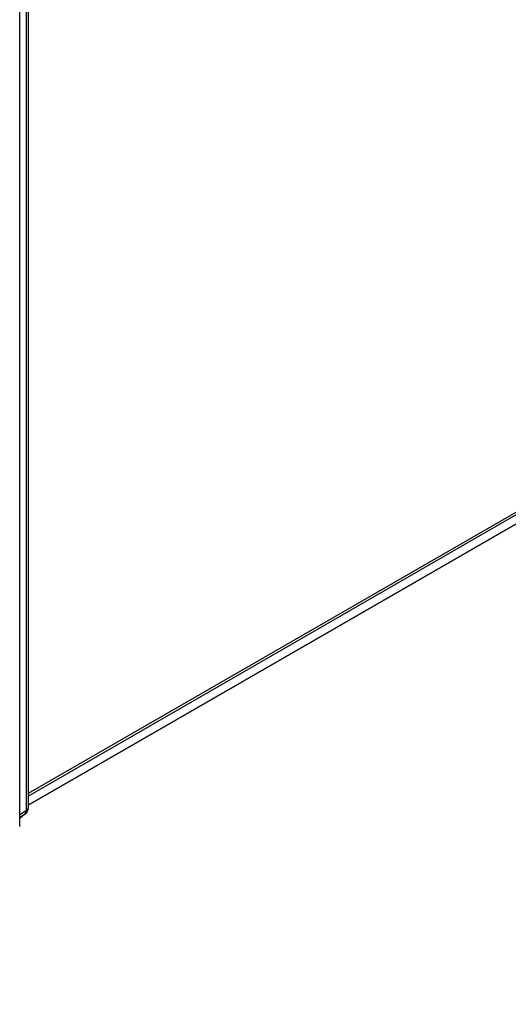
# Model space of a CAD drawing. Extents: x 36 to 8307, y 20 to 1425.
# Drawn here: x 210 to 219, y 522 to 541 of the extents above; entities that cross this region are included whole.
import ezdxf

# ---------------------------------------------------------------- set-up
doc = ezdxf.new("R2010")
doc.units = 0
doc.header["$LTSCALE"] = 2.5
doc.layers.get('0').update_dxf_attribs({"linetype": 'CONTINUOUS'})
doc.layers.get('DEFPOINTS').update_dxf_attribs({"linetype": 'CONTINUOUS'})
for name, color, linetype in [('DIMENSION__ISO_', 7, 'CONTINUOUS'), ('VISIBLE__ISO_', 7, 'CONTINUOUS'), ('VISIBLE_NARROW__ISO_', 7, 'CONTINUOUS')]:
    doc.layers.add(name, color=color, linetype=linetype)
doc.styles.add('NOTE_TEXT__TK_', font='txt')
doc.dimstyles.get("Standard").update_dxf_attribs({"dimtxt": 0.18, "dimasz": 0.18, "dimexe": 0.18, "dimexo": 0.0625, "dimgap": 0.09, "dimtad": 0, "dimtih": 1, "dimtoh": 1, "dimzin": 0, "dimcen": 0.09, "dimazin": 3, "dimtfac": 1, "dimtofl": 0, "dimtmove": 0, "dimatfit": 3})

# ---------------------------------------------------------------- blocks, each defined once
blk = doc.blocks.new('_OPEN')
at = {"color": 0, "linetype": 'BYBLOCK'}
for p, q in [((-1, 0.1667), (0, 0)), ((-1, -0.1667), (0, 0)), ((0, 0), (-1, 0))]:
    blk.add_line(p, q, dxfattribs=at)
blk = doc.blocks.new('*D23')
at = {"layer": 'DEFPOINTS', "color": 0}
for p in [(295.2, 577.036), (196.889, 524.411), (230.619, 504.937)]:
    blk.add_point(p, dxfattribs=at)
at = {"layer": 'DIMENSION__ISO_', "color": 100}
for p, q in [((298.931, 574.882), (326.872, 558.75)), ((319, 557.014), (236.003, 508.11)), ((200.62, 522.257), (233.106, 503.501))]:
    blk.add_line(p, q, dxfattribs=at)
at = {"layer": 'DIMENSION__ISO_', "color": 100, "xscale": 6.25, "yscale": 6.25, "zscale": 6.25}
for p, rotation in [((324.385, 560.186), 30.50774795561066), ((230.619, 504.937), 210.5077479556106)]:
    blk.add_blockref('_OPEN', p, dxfattribs=dict(at, rotation=rotation))
at = {"layer": 'DIMENSION__ISO_', "color": 7, "style": 'NOTE_TEXT__TK_'}
blk.add_text('\\W0.821;300', height=6.25, dxfattribs=at).set_placement((258.595, 523.585))

msp = doc.modelspace()

# ---------------------------------------------------------------- linework, layer by layer
at = {"layer": 'VISIBLE__ISO_'}
for p, q in [((210.3604, 526.2165), (289.8287, 572.0976)), ((210.3604, 560.4656), (210.3604, 526.165)), ((210.1997, 525.8195), (210.1997, 560.2544)), ((210.3097, 526.059), (210.1997, 525.97))]:
    msp.add_line(p, q, dxfattribs=at)
msp.add_arc((210.224, 526.165), 0.1364, 308.94828, 0, dxfattribs=at)
at = {"layer": 'VISIBLE_NARROW__ISO_'}
for p, q in [((290.6092, 572.768), (210.3604, 526.4364)), ((210.3604, 526.3909), (290.5868, 572.7097)), ((289.8346, 572.1016), (210.3604, 526.2172)), ((210.3204, 560.4099), (210.3204, 526.1093)), ((210.3204, 526.1093), (210.1997, 526.0396)), ((210.2981, 526.051), (210.1997, 525.9714)), ((210.1997, 525.9942), (210.2981, 526.051))]:
    msp.add_line(p, q, dxfattribs=at)
for points in [[(210.32, 526.109, 0), (210.321, 526.11, 0), (210.322, 526.11, 0), (210.322, 526.11, 0), (210.323, 526.111, 0), (210.323, 526.111, 0), (210.324, 526.111, 0), (210.324, 526.112, 0), (210.325, 526.112, 0), (210.326, 526.113, 0), (210.326, 526.113, 0), (210.327, 526.113, 0), (210.327, 526.114, 0), (210.328, 526.114, 0), (210.328, 526.114, 0), (210.329, 526.115, 0), (210.329, 526.115, 0), (210.33, 526.115, 0), (210.33, 526.116, 0), (210.331, 526.116, 0), (210.332, 526.117, 0), (210.332, 526.117, 0), (210.333, 526.117, 0), (210.333, 526.118, 0), (210.334, 526.118, 0), (210.334, 526.119, 0), (210.335, 526.119, 0), (210.335, 526.119, 0), (210.335, 526.12, 0), (210.336, 526.12, 0), (210.336, 526.12, 0), (210.337, 526.121, 0), (210.337, 526.121, 0), (210.338, 526.122, 0), (210.338, 526.122, 0), (210.339, 526.122, 0), (210.339, 526.123, 0), (210.34, 526.123, 0), (210.34, 526.124, 0), (210.341, 526.124, 0), (210.341, 526.125, 0), (210.341, 526.125, 0), (210.342, 526.125, 0), (210.342, 526.126, 0), (210.343, 526.126, 0), (210.343, 526.127, 0), (210.343, 526.127, 0), (210.344, 526.127, 0), (210.344, 526.128, 0), (210.345, 526.128, 0), (210.345, 526.129, 0), (210.345, 526.129, 0), (210.346, 526.13, 0), (210.346, 526.13, 0), (210.347, 526.13, 0), (210.347, 526.131, 0), (210.347, 526.131, 0), (210.348, 526.132, 0), (210.348, 526.132, 0), (210.348, 526.133, 0), (210.349, 526.133, 0), (210.349, 526.134, 0), (210.349, 526.134, 0), (210.35, 526.134, 0), (210.35, 526.135, 0), (210.35, 526.135, 0), (210.351, 526.136, 0), (210.351, 526.136, 0), (210.351, 526.137, 0), (210.352, 526.137, 0), (210.352, 526.138, 0), (210.352, 526.138, 0), (210.352, 526.138, 0), (210.353, 526.139, 0), (210.353, 526.139, 0), (210.353, 526.14, 0), (210.353, 526.14, 0), (210.354, 526.141, 0), (210.354, 526.141, 0), (210.354, 526.142, 0), (210.354, 526.142, 0), (210.355, 526.143, 0), (210.355, 526.143, 0), (210.355, 526.144, 0), (210.355, 526.144, 0), (210.356, 526.144, 0), (210.356, 526.145, 0), (210.356, 526.145, 0), (210.356, 526.146, 0), (210.356, 526.146, 0), (210.357, 526.147, 0), (210.357, 526.147, 0), (210.357, 526.148, 0), (210.357, 526.148, 0), (210.357, 526.149, 0), (210.358, 526.149, 0), (210.358, 526.15, 0), (210.358, 526.15, 0), (210.358, 526.151, 0), (210.358, 526.151, 0), (210.358, 526.152, 0), (210.359, 526.152, 0), (210.359, 526.153, 0), (210.359, 526.153, 0), (210.359, 526.153, 0), (210.359, 526.154, 0), (210.359, 526.154, 0), (210.359, 526.155, 0), (210.359, 526.155, 0), (210.359, 526.156, 0), (210.36, 526.156, 0), (210.36, 526.157, 0), (210.36, 526.157, 0), (210.36, 526.158, 0), (210.36, 526.158, 0), (210.36, 526.159, 0), (210.36, 526.159, 0), (210.36, 526.16, 0), (210.36, 526.16, 0), (210.36, 526.161, 0), (210.36, 526.161, 0), (210.36, 526.162, 0), (210.36, 526.162, 0), (210.36, 526.163, 0), (210.36, 526.163, 0), (210.36, 526.164, 0), (210.36, 526.164, 0), (210.36, 526.165, 0), (210.36, 526.165, 0)], [(210.298, 526.051, 0), (210.298, 526.051, 0), (210.299, 526.052, 0), (210.299, 526.052, 0), (210.299, 526.052, 0), (210.3, 526.052, 0), (210.3, 526.053, 0), (210.3, 526.053, 0), (210.301, 526.053, 0), (210.301, 526.054, 0), (210.301, 526.054, 0), (210.302, 526.054, 0), (210.302, 526.054, 0), (210.302, 526.055, 0), (210.303, 526.055, 0), (210.303, 526.055, 0), (210.303, 526.056, 0), (210.303, 526.056, 0), (210.304, 526.056, 0), (210.304, 526.057, 0), (210.304, 526.057, 0), (210.305, 526.057, 0), (210.305, 526.058, 0), (210.305, 526.058, 0), (210.305, 526.058, 0), (210.306, 526.059, 0), (210.306, 526.059, 0), (210.306, 526.059, 0), (210.307, 526.06, 0), (210.307, 526.06, 0), (210.307, 526.061, 0), (210.307, 526.061, 0), (210.308, 526.061, 0), (210.308, 526.062, 0), (210.308, 526.062, 0), (210.308, 526.062, 0), (210.309, 526.063, 0), (210.309, 526.063, 0), (210.309, 526.064, 0), (210.309, 526.064, 0), (210.31, 526.064, 0), (210.31, 526.065, 0), (210.31, 526.065, 0), (210.31, 526.066, 0), (210.311, 526.066, 0), (210.311, 526.066, 0), (210.311, 526.067, 0), (210.311, 526.067, 0), (210.311, 526.068, 0), (210.312, 526.068, 0), (210.312, 526.069, 0), (210.312, 526.069, 0), (210.312, 526.069, 0), (210.313, 526.07, 0), (210.313, 526.07, 0), (210.313, 526.071, 0), (210.313, 526.071, 0), (210.313, 526.072, 0), (210.314, 526.072, 0), (210.314, 526.072, 0), (210.314, 526.073, 0), (210.314, 526.073, 0), (210.314, 526.074, 0), (210.314, 526.074, 0), (210.315, 526.075, 0), (210.315, 526.075, 0), (210.315, 526.076, 0), (210.315, 526.076, 0), (210.315, 526.077, 0), (210.316, 526.077, 0), (210.316, 526.078, 0), (210.316, 526.078, 0), (210.316, 526.079, 0), (210.316, 526.079, 0), (210.316, 526.08, 0), (210.316, 526.08, 0), (210.317, 526.081, 0), (210.317, 526.081, 0), (210.317, 526.082, 0), (210.317, 526.082, 0), (210.317, 526.083, 0), (210.317, 526.083, 0), (210.317, 526.084, 0), (210.318, 526.084, 0), (210.318, 526.085, 0), (210.318, 526.085, 0), (210.318, 526.086, 0), (210.318, 526.086, 0), (210.318, 526.087, 0), (210.318, 526.087, 0), (210.318, 526.088, 0), (210.318, 526.088, 0), (210.319, 526.089, 0), (210.319, 526.089, 0), (210.319, 526.09, 0), (210.319, 526.09, 0), (210.319, 526.091, 0), (210.319, 526.091, 0), (210.319, 526.092, 0), (210.319, 526.093, 0), (210.319, 526.093, 0), (210.319, 526.094, 0), (210.319, 526.094, 0), (210.32, 526.095, 0), (210.32, 526.095, 0), (210.32, 526.096, 0), (210.32, 526.096, 0), (210.32, 526.097, 0), (210.32, 526.098, 0), (210.32, 526.098, 0), (210.32, 526.099, 0), (210.32, 526.099, 0), (210.32, 526.1, 0), (210.32, 526.1, 0), (210.32, 526.101, 0), (210.32, 526.102, 0), (210.32, 526.102, 0), (210.32, 526.103, 0), (210.32, 526.103, 0), (210.32, 526.104, 0), (210.32, 526.105, 0), (210.32, 526.105, 0), (210.32, 526.106, 0), (210.32, 526.106, 0), (210.32, 526.107, 0), (210.32, 526.108, 0), (210.32, 526.108, 0), (210.32, 526.109, 0), (210.32, 526.109, 0)], [(210.298, 526.051, 0), (210.298, 526.051, 0), (210.298, 526.051, 0), (210.298, 526.051, 0), (210.298, 526.051, 0), (210.299, 526.051, 0), (210.299, 526.051, 0), (210.299, 526.051, 0), (210.299, 526.051, 0), (210.299, 526.051, 0), (210.299, 526.052, 0), (210.299, 526.052, 0), (210.299, 526.052, 0), (210.299, 526.052, 0), (210.299, 526.052, 0), (210.3, 526.052, 0), (210.3, 526.052, 0), (210.3, 526.052, 0), (210.3, 526.052, 0), (210.3, 526.052, 0), (210.3, 526.052, 0), (210.3, 526.052, 0), (210.3, 526.052, 0), (210.3, 526.052, 0), (210.3, 526.052, 0), (210.3, 526.052, 0), (210.301, 526.052, 0), (210.301, 526.053, 0), (210.301, 526.053, 0), (210.301, 526.053, 0), (210.301, 526.053, 0), (210.301, 526.053, 0), (210.301, 526.053, 0), (210.301, 526.053, 0), (210.301, 526.053, 0), (210.301, 526.053, 0), (210.301, 526.053, 0), (210.302, 526.053, 0), (210.302, 526.053, 0), (210.302, 526.053, 0), (210.302, 526.053, 0), (210.302, 526.053, 0), (210.302, 526.053, 0), (210.302, 526.053, 0), (210.302, 526.054, 0), (210.302, 526.054, 0), (210.302, 526.054, 0), (210.303, 526.054, 0), (210.303, 526.054, 0), (210.303, 526.054, 0), (210.303, 526.054, 0), (210.303, 526.054, 0), (210.303, 526.054, 0), (210.303, 526.054, 0), (210.303, 526.054, 0), (210.303, 526.054, 0), (210.303, 526.054, 0), (210.303, 526.054, 0), (210.304, 526.054, 0), (210.304, 526.054, 0), (210.304, 526.054, 0), (210.304, 526.055, 0), (210.304, 526.055, 0), (210.304, 526.055, 0), (210.304, 526.055, 0), (210.304, 526.055, 0), (210.304, 526.055, 0), (210.304, 526.055, 0), (210.304, 526.055, 0), (210.305, 526.055, 0), (210.305, 526.055, 0), (210.305, 526.055, 0), (210.305, 526.055, 0), (210.305, 526.055, 0), (210.305, 526.055, 0), (210.305, 526.055, 0), (210.305, 526.056, 0), (210.305, 526.056, 0), (210.305, 526.056, 0), (210.305, 526.056, 0), (210.306, 526.056, 0), (210.306, 526.056, 0), (210.306, 526.056, 0), (210.306, 526.056, 0), (210.306, 526.056, 0), (210.306, 526.056, 0), (210.306, 526.056, 0), (210.306, 526.056, 0), (210.306, 526.056, 0), (210.306, 526.056, 0), (210.306, 526.056, 0), (210.306, 526.056, 0), (210.307, 526.057, 0), (210.307, 526.057, 0), (210.307, 526.057, 0), (210.307, 526.057, 0), (210.307, 526.057, 0), (210.307, 526.057, 0), (210.307, 526.057, 0), (210.307, 526.057, 0), (210.307, 526.057, 0), (210.307, 526.057, 0), (210.307, 526.057, 0), (210.308, 526.057, 0), (210.308, 526.057, 0), (210.308, 526.057, 0), (210.308, 526.057, 0), (210.308, 526.058, 0), (210.308, 526.058, 0), (210.308, 526.058, 0), (210.308, 526.058, 0), (210.308, 526.058, 0), (210.308, 526.058, 0), (210.308, 526.058, 0), (210.309, 526.058, 0), (210.309, 526.058, 0), (210.309, 526.058, 0), (210.309, 526.058, 0), (210.309, 526.058, 0), (210.309, 526.058, 0), (210.309, 526.058, 0), (210.309, 526.058, 0), (210.309, 526.059, 0), (210.309, 526.059, 0), (210.309, 526.059, 0), (210.309, 526.059, 0), (210.31, 526.059, 0), (210.31, 526.059, 0), (210.31, 526.059, 0)], [(210.199, 525.815, 0), (210.2, 525.816, 0), (210.2, 525.816, 0), (210.2, 525.817, 0), (210.2, 525.817, 0), (210.2, 525.818, 0), (210.2, 525.818, 0), (210.2, 525.819, 0), (210.2, 525.819, 0), (210.2, 525.819, 0)]]:
    msp.add_polyline3d(points, dxfattribs=at)

# ---------------------------------------------------------------- dimensions: what is measured, and where the dimension line sits
at = {"layer": 'DIMENSION__ISO_', "color": 100}
dim = msp.add_linear_dim(base=(230.6186, 504.9368), p1=(295.2003, 577.0361), p2=(196.8886, 524.4108), angle=30.50775, text='{\\Q-29.492;\\W0.821;\\H0.816x;300}', dimstyle='Standard', override={"dimgap": 1, "dimdec": 0, "dimlfac": 0.4, "dimtol": 0, "dimlim": 0, "dimtp": 0, "dimtm": 0, "dimtdec": 0, "dimtofl": 0, "dimatfit": 1}, dxfattribs=at)
dim.commit()
dim.dimension.update_dxf_attribs({"geometry": '*D23', "text_midpoint": (277.5017, 532.5616), "dimtype": 128})

doc.saveas('drawing.dxf')
